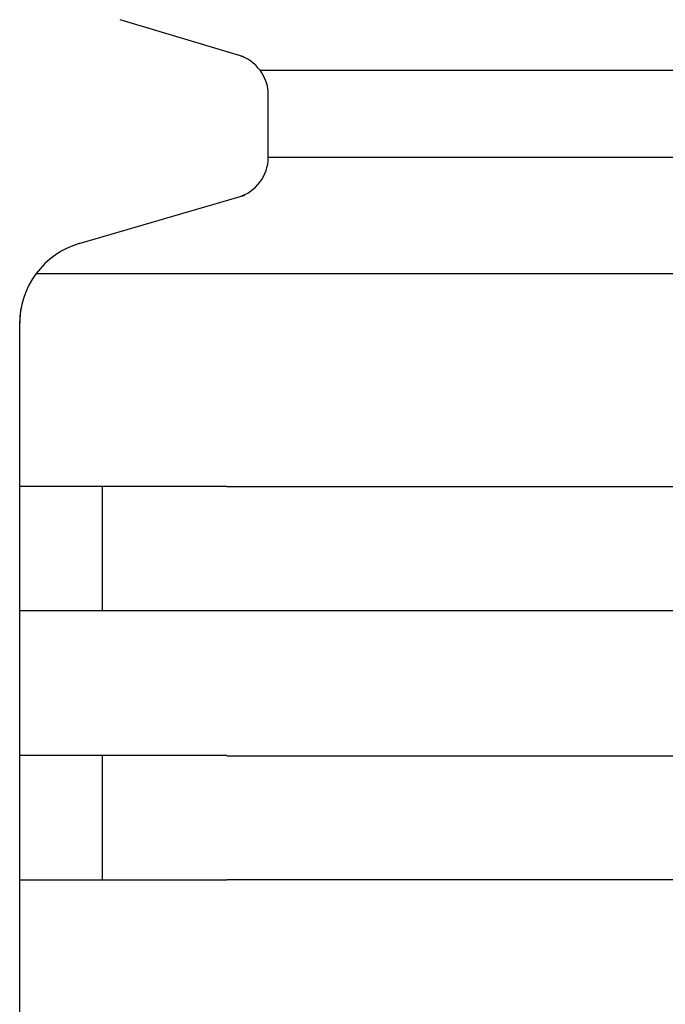
# Model space of a CAD drawing. Extents: x 326 to 12432, y 136 to 8432.
# Drawn here: x 1013 to 1029, y 7718 to 7741 of the extents above; entities that cross this region are included whole.
import ezdxf

# ---------------------------------------------------------------- set-up
doc = ezdxf.new("R2010")
doc.units = 0
doc.header["$LTSCALE"] = 30
doc.header["$MEASUREMENT"] = 0
doc.layers.add('鼻隠し前コーナー樹脂', color=4, linetype='CONTINUOUS')

msp = doc.modelspace()

# ---------------------------------------------------------------- linework, layer by layer
at = {"layer": '鼻隠し前コーナー樹脂', "linetype": 'Continuous'}
for p, q in [((1018.658, 7740.415), (1015.675, 7741.31)), ((1019.052, 7740.09), (1044.366, 7740.09)), ((1019.25, 7737.987), (1019.25, 7739.493)), ((1019.25, 7737.987), (1044.366, 7737.987)), ((1014.688, 7735.902), (1018.684, 7737.072)), ((1013.649, 7735.182), (1044.75, 7735.182)), ((1013.277, 7734.299), (1013.347, 7734.588)), ((1013.25, 7733.974), (1013.277, 7734.299)), ((1013.25, 7733.974), (1013.25, 7733.983)), ((1013.25, 7730.037), (1013.25, 7733.974)), ((1013.25, 7728.537), (1013.25, 7730.037)), ((1015.25, 7727.037), (1015.25, 7730.037)), ((1018.25, 7730.037), (1038.25, 7730.037)), ((1013.25, 7727.037), (1013.25, 7728.537)), ((1013.25, 7723.537), (1013.25, 7727.037)), ((1038.25, 7727.037), (1018.25, 7727.037)), ((1013.25, 7722.037), (1013.25, 7723.537)), ((1015.25, 7720.537), (1015.25, 7723.537)), ((1018.25, 7723.537), (1038.25, 7723.537)), ((1013.25, 7720.537), (1013.25, 7722.037)), ((1013.25, 7717.037), (1013.25, 7720.537)), ((1038.25, 7720.537), (1018.25, 7720.537))]:
    msp.add_line(p, q, dxfattribs=at)
at = {"layer": '鼻隠し前コーナー樹脂'}
for points in [[(1018.25, 7730.04, 0), (1018.23, 7730.04, 0), (1018.21, 7730.04, 0), (1018.19, 7730.04, 0), (1018.17, 7730.04, 0), (1018.15, 7730.04, 0), (1018.13, 7730.04, 0), (1018.11, 7730.04, 0), (1018.09, 7730.04, 0), (1018.07, 7730.04, 0), (1018.04, 7730.04, 0), (1018.02, 7730.04, 0), (1018, 7730.04, 0), (1017.98, 7730.04, 0), (1017.96, 7730.04, 0), (1017.94, 7730.04, 0), (1017.92, 7730.04, 0), (1017.9, 7730.04, 0), (1017.88, 7730.04, 0), (1017.86, 7730.04, 0), (1017.84, 7730.04, 0), (1017.82, 7730.04, 0), (1017.8, 7730.04, 0), (1017.78, 7730.04, 0), (1017.76, 7730.04, 0), (1017.74, 7730.04, 0), (1017.72, 7730.04, 0), (1017.7, 7730.04, 0), (1017.68, 7730.04, 0), (1017.66, 7730.04, 0), (1017.64, 7730.04, 0), (1017.62, 7730.04, 0), (1017.59, 7730.04, 0), (1017.57, 7730.04, 0), (1017.55, 7730.04, 0), (1017.53, 7730.04, 0), (1017.51, 7730.04, 0), (1017.49, 7730.04, 0), (1017.47, 7730.04, 0), (1017.45, 7730.04, 0), (1017.43, 7730.04, 0), (1017.41, 7730.04, 0), (1017.39, 7730.04, 0), (1017.37, 7730.04, 0), (1017.35, 7730.04, 0), (1017.33, 7730.04, 0), (1017.31, 7730.04, 0), (1017.29, 7730.04, 0), (1017.27, 7730.04, 0), (1017.25, 7730.04, 0), (1017.23, 7730.04, 0), (1017.21, 7730.04, 0), (1017.19, 7730.04, 0), (1017.17, 7730.04, 0), (1017.15, 7730.04, 0), (1017.13, 7730.04, 0), (1017.11, 7730.04, 0), (1017.09, 7730.04, 0), (1017.07, 7730.04, 0), (1017.05, 7730.04, 0), (1017.03, 7730.04, 0), (1017.01, 7730.04, 0), (1016.99, 7730.04, 0), (1016.97, 7730.04, 0), (1016.95, 7730.04, 0), (1016.93, 7730.04, 0), (1016.91, 7730.04, 0), (1016.89, 7730.04, 0), (1016.87, 7730.04, 0), (1016.85, 7730.04, 0), (1016.83, 7730.04, 0), (1016.81, 7730.04, 0), (1016.79, 7730.04, 0), (1016.77, 7730.04, 0), (1016.75, 7730.04, 0), (1016.73, 7730.04, 0), (1016.71, 7730.04, 0), (1016.7, 7730.04, 0), (1016.68, 7730.04, 0), (1016.66, 7730.04, 0), (1016.64, 7730.04, 0), (1016.62, 7730.04, 0), (1016.6, 7730.04, 0), (1016.58, 7730.04, 0), (1016.56, 7730.04, 0), (1016.54, 7730.04, 0), (1016.52, 7730.04, 0), (1016.5, 7730.04, 0), (1016.48, 7730.04, 0), (1016.46, 7730.04, 0), (1016.44, 7730.04, 0), (1016.42, 7730.04, 0), (1016.41, 7730.04, 0), (1016.39, 7730.04, 0), (1016.37, 7730.04, 0), (1016.35, 7730.04, 0), (1016.33, 7730.04, 0), (1016.31, 7730.04, 0), (1016.29, 7730.04, 0), (1016.27, 7730.04, 0), (1016.25, 7730.04, 0), (1016.24, 7730.04, 0), (1016.22, 7730.04, 0), (1016.2, 7730.04, 0), (1016.18, 7730.04, 0), (1016.16, 7730.04, 0), (1016.14, 7730.04, 0), (1016.12, 7730.04, 0), (1016.1, 7730.04, 0), (1016.09, 7730.04, 0), (1016.07, 7730.04, 0), (1016.05, 7730.04, 0), (1016.03, 7730.04, 0), (1016.01, 7730.04, 0), (1015.99, 7730.04, 0), (1015.98, 7730.04, 0), (1015.96, 7730.04, 0), (1015.94, 7730.04, 0), (1015.92, 7730.04, 0), (1015.9, 7730.04, 0), (1015.89, 7730.04, 0), (1015.87, 7730.04, 0), (1015.85, 7730.04, 0), (1015.83, 7730.04, 0), (1015.81, 7730.04, 0), (1015.8, 7730.04, 0), (1015.78, 7730.04, 0), (1015.76, 7730.04, 0), (1015.74, 7730.04, 0), (1015.72, 7730.04, 0), (1015.71, 7730.04, 0), (1015.69, 7730.04, 0), (1015.67, 7730.04, 0), (1015.65, 7730.04, 0), (1015.64, 7730.04, 0), (1015.62, 7730.04, 0), (1015.6, 7730.04, 0), (1015.58, 7730.04, 0), (1015.57, 7730.04, 0), (1015.55, 7730.04, 0), (1015.53, 7730.04, 0), (1015.51, 7730.04, 0), (1015.5, 7730.04, 0), (1015.48, 7730.04, 0), (1015.46, 7730.04, 0), (1015.45, 7730.04, 0), (1015.43, 7730.04, 0), (1015.41, 7730.04, 0), (1015.4, 7730.04, 0), (1015.38, 7730.04, 0), (1015.36, 7730.04, 0), (1015.35, 7730.04, 0), (1015.33, 7730.04, 0), (1015.31, 7730.04, 0), (1015.3, 7730.04, 0), (1015.28, 7730.04, 0), (1015.26, 7730.04, 0), (1015.25, 7730.04, 0), (1015.23, 7730.04, 0), (1015.21, 7730.04, 0), (1015.2, 7730.04, 0), (1015.18, 7730.04, 0), (1015.16, 7730.04, 0), (1015.15, 7730.04, 0), (1015.13, 7730.04, 0), (1015.12, 7730.04, 0), (1015.1, 7730.04, 0), (1015.08, 7730.04, 0), (1015.07, 7730.04, 0), (1015.05, 7730.04, 0), (1015.04, 7730.04, 0), (1015.02, 7730.04, 0), (1015.01, 7730.04, 0), (1014.99, 7730.04, 0), (1014.97, 7730.04, 0), (1014.96, 7730.04, 0), (1014.94, 7730.04, 0), (1014.93, 7730.04, 0), (1014.91, 7730.04, 0), (1014.9, 7730.04, 0), (1014.88, 7730.04, 0), (1014.87, 7730.04, 0), (1014.85, 7730.04, 0), (1014.84, 7730.04, 0), (1014.82, 7730.04, 0), (1014.81, 7730.04, 0), (1014.79, 7730.04, 0), (1014.78, 7730.04, 0), (1014.76, 7730.04, 0), (1014.75, 7730.04, 0), (1014.73, 7730.04, 0), (1014.72, 7730.04, 0), (1014.71, 7730.04, 0), (1014.69, 7730.04, 0), (1014.68, 7730.04, 0), (1014.66, 7730.04, 0), (1014.65, 7730.04, 0), (1014.63, 7730.04, 0), (1014.62, 7730.04, 0), (1014.61, 7730.04, 0), (1014.59, 7730.04, 0), (1014.58, 7730.04, 0), (1014.56, 7730.04, 0), (1014.55, 7730.04, 0), (1014.54, 7730.04, 0), (1014.52, 7730.04, 0), (1014.51, 7730.04, 0), (1014.5, 7730.04, 0), (1014.48, 7730.04, 0), (1014.47, 7730.04, 0), (1014.45, 7730.04, 0), (1014.44, 7730.04, 0), (1014.43, 7730.04, 0), (1014.42, 7730.04, 0), (1014.4, 7730.04, 0), (1014.39, 7730.04, 0), (1014.38, 7730.04, 0), (1014.36, 7730.04, 0), (1014.35, 7730.04, 0), (1014.34, 7730.04, 0), (1014.32, 7730.04, 0), (1014.31, 7730.04, 0), (1014.3, 7730.04, 0), (1014.29, 7730.04, 0), (1014.27, 7730.04, 0), (1014.26, 7730.04, 0), (1014.25, 7730.04, 0), (1014.24, 7730.04, 0), (1014.22, 7730.04, 0), (1014.21, 7730.04, 0), (1014.2, 7730.04, 0), (1014.19, 7730.04, 0), (1014.18, 7730.04, 0), (1014.16, 7730.04, 0), (1014.15, 7730.04, 0), (1014.14, 7730.04, 0), (1014.13, 7730.04, 0), (1014.12, 7730.04, 0), (1014.11, 7730.04, 0), (1014.1, 7730.04, 0), (1014.08, 7730.04, 0), (1014.07, 7730.04, 0), (1014.06, 7730.04, 0), (1014.05, 7730.04, 0), (1014.04, 7730.04, 0), (1014.03, 7730.04, 0), (1014.02, 7730.04, 0), (1014.01, 7730.04, 0), (1014, 7730.04, 0), (1013.98, 7730.04, 0), (1013.97, 7730.04, 0), (1013.96, 7730.04, 0), (1013.95, 7730.04, 0), (1013.94, 7730.04, 0), (1013.93, 7730.04, 0), (1013.92, 7730.04, 0), (1013.91, 7730.04, 0), (1013.9, 7730.04, 0), (1013.89, 7730.04, 0), (1013.88, 7730.04, 0), (1013.87, 7730.04, 0), (1013.86, 7730.04, 0), (1013.85, 7730.04, 0), (1013.84, 7730.04, 0), (1013.83, 7730.04, 0), (1013.82, 7730.04, 0), (1013.81, 7730.04, 0), (1013.8, 7730.04, 0), (1013.8, 7730.04, 0), (1013.79, 7730.04, 0), (1013.78, 7730.04, 0), (1013.77, 7730.04, 0), (1013.76, 7730.04, 0), (1013.75, 7730.04, 0), (1013.74, 7730.04, 0), (1013.73, 7730.04, 0), (1013.72, 7730.04, 0), (1013.72, 7730.04, 0), (1013.71, 7730.04, 0), (1013.7, 7730.04, 0), (1013.69, 7730.04, 0), (1013.68, 7730.04, 0), (1013.67, 7730.04, 0), (1013.66, 7730.04, 0), (1013.66, 7730.04, 0), (1013.65, 7730.04, 0), (1013.64, 7730.04, 0), (1013.63, 7730.04, 0), (1013.62, 7730.04, 0), (1013.62, 7730.04, 0), (1013.61, 7730.04, 0), (1013.6, 7730.04, 0), (1013.59, 7730.04, 0), (1013.59, 7730.04, 0), (1013.58, 7730.04, 0), (1013.57, 7730.04, 0), (1013.56, 7730.04, 0), (1013.56, 7730.04, 0), (1013.55, 7730.04, 0), (1013.54, 7730.04, 0), (1013.54, 7730.04, 0), (1013.53, 7730.04, 0), (1013.52, 7730.04, 0), (1013.51, 7730.04, 0), (1013.51, 7730.04, 0), (1013.5, 7730.04, 0), (1013.5, 7730.04, 0), (1013.49, 7730.04, 0), (1013.48, 7730.04, 0), (1013.48, 7730.04, 0), (1013.47, 7730.04, 0), (1013.46, 7730.04, 0), (1013.46, 7730.04, 0), (1013.45, 7730.04, 0), (1013.45, 7730.04, 0), (1013.44, 7730.04, 0), (1013.44, 7730.04, 0), (1013.43, 7730.04, 0), (1013.42, 7730.04, 0), (1013.42, 7730.04, 0), (1013.41, 7730.04, 0), (1013.41, 7730.04, 0), (1013.4, 7730.04, 0), (1013.4, 7730.04, 0), (1013.39, 7730.04, 0), (1013.39, 7730.04, 0), (1013.39, 7730.04, 0), (1013.38, 7730.04, 0), (1013.38, 7730.04, 0), (1013.37, 7730.04, 0), (1013.37, 7730.04, 0), (1013.36, 7730.04, 0), (1013.36, 7730.04, 0), (1013.36, 7730.04, 0), (1013.35, 7730.04, 0), (1013.35, 7730.04, 0), (1013.35, 7730.04, 0), (1013.34, 7730.04, 0), (1013.34, 7730.04, 0), (1013.34, 7730.04, 0), (1013.33, 7730.04, 0), (1013.33, 7730.04, 0), (1013.33, 7730.04, 0), (1013.32, 7730.04, 0), (1013.32, 7730.04, 0), (1013.32, 7730.04, 0), (1013.31, 7730.04, 0), (1013.31, 7730.04, 0), (1013.31, 7730.04, 0), (1013.31, 7730.04, 0), (1013.3, 7730.04, 0), (1013.3, 7730.04, 0), (1013.3, 7730.04, 0), (1013.3, 7730.04, 0), (1013.3, 7730.04, 0), (1013.29, 7730.04, 0), (1013.29, 7730.04, 0), (1013.29, 7730.04, 0), (1013.29, 7730.04, 0), (1013.29, 7730.04, 0), (1013.28, 7730.04, 0), (1013.28, 7730.04, 0), (1013.28, 7730.04, 0), (1013.28, 7730.04, 0), (1013.28, 7730.04, 0), (1013.28, 7730.04, 0), (1013.27, 7730.04, 0), (1013.27, 7730.04, 0), (1013.27, 7730.04, 0), (1013.27, 7730.04, 0), (1013.27, 7730.04, 0), (1013.27, 7730.04, 0), (1013.26, 7730.04, 0), (1013.26, 7730.04, 0), (1013.26, 7730.04, 0), (1013.26, 7730.04, 0), (1013.26, 7730.04, 0), (1013.26, 7730.04, 0), (1013.26, 7730.04, 0), (1013.26, 7730.04, 0), (1013.25, 7730.04, 0), (1013.25, 7730.04, 0), (1013.25, 7730.04, 0), (1013.25, 7730.04, 0)], [(1013.25, 7727.04, 0), (1013.25, 7727.04, 0), (1013.25, 7727.04, 0), (1013.25, 7727.04, 0), (1013.25, 7727.04, 0), (1013.25, 7727.04, 0), (1013.26, 7727.04, 0), (1013.26, 7727.04, 0), (1013.26, 7727.04, 0), (1013.26, 7727.04, 0), (1013.26, 7727.04, 0), (1013.26, 7727.04, 0), (1013.26, 7727.04, 0), (1013.26, 7727.04, 0), (1013.27, 7727.04, 0), (1013.27, 7727.04, 0), (1013.27, 7727.04, 0), (1013.27, 7727.04, 0), (1013.27, 7727.04, 0), (1013.27, 7727.04, 0), (1013.27, 7727.04, 0), (1013.27, 7727.04, 0), (1013.28, 7727.04, 0), (1013.28, 7727.04, 0), (1013.28, 7727.04, 0), (1013.28, 7727.04, 0), (1013.28, 7727.04, 0), (1013.29, 7727.04, 0), (1013.29, 7727.04, 0), (1013.29, 7727.04, 0), (1013.29, 7727.04, 0), (1013.29, 7727.04, 0), (1013.3, 7727.04, 0), (1013.3, 7727.04, 0), (1013.3, 7727.04, 0), (1013.3, 7727.04, 0), (1013.31, 7727.04, 0), (1013.31, 7727.04, 0), (1013.31, 7727.04, 0), (1013.31, 7727.04, 0), (1013.32, 7727.04, 0), (1013.32, 7727.04, 0), (1013.32, 7727.04, 0), (1013.33, 7727.04, 0), (1013.33, 7727.04, 0), (1013.33, 7727.04, 0), (1013.34, 7727.04, 0), (1013.34, 7727.04, 0), (1013.34, 7727.04, 0), (1013.35, 7727.04, 0), (1013.35, 7727.04, 0), (1013.36, 7727.04, 0), (1013.36, 7727.04, 0), (1013.37, 7727.04, 0), (1013.37, 7727.04, 0), (1013.37, 7727.04, 0), (1013.38, 7727.04, 0), (1013.38, 7727.04, 0), (1013.39, 7727.04, 0), (1013.39, 7727.04, 0), (1013.4, 7727.04, 0), (1013.4, 7727.04, 0), (1013.41, 7727.04, 0), (1013.41, 7727.04, 0), (1013.42, 7727.04, 0), (1013.42, 7727.04, 0), (1013.43, 7727.04, 0), (1013.44, 7727.04, 0), (1013.44, 7727.04, 0), (1013.45, 7727.04, 0), (1013.45, 7727.04, 0), (1013.46, 7727.04, 0), (1013.46, 7727.04, 0), (1013.47, 7727.04, 0), (1013.48, 7727.04, 0), (1013.48, 7727.04, 0), (1013.49, 7727.04, 0), (1013.5, 7727.04, 0), (1013.5, 7727.04, 0), (1013.51, 7727.04, 0), (1013.52, 7727.04, 0), (1013.52, 7727.04, 0), (1013.53, 7727.04, 0), (1013.54, 7727.04, 0), (1013.54, 7727.04, 0), (1013.55, 7727.04, 0), (1013.56, 7727.04, 0), (1013.56, 7727.04, 0), (1013.57, 7727.04, 0), (1013.58, 7727.04, 0), (1013.59, 7727.04, 0), (1013.59, 7727.04, 0), (1013.6, 7727.04, 0), (1013.61, 7727.04, 0), (1013.62, 7727.04, 0), (1013.62, 7727.04, 0), (1013.63, 7727.04, 0), (1013.64, 7727.04, 0), (1013.65, 7727.04, 0), (1013.66, 7727.04, 0), (1013.66, 7727.04, 0), (1013.67, 7727.04, 0), (1013.68, 7727.04, 0), (1013.69, 7727.04, 0), (1013.7, 7727.04, 0), (1013.71, 7727.04, 0), (1013.71, 7727.04, 0), (1013.72, 7727.04, 0), (1013.73, 7727.04, 0), (1013.74, 7727.04, 0), (1013.75, 7727.04, 0), (1013.76, 7727.04, 0), (1013.77, 7727.04, 0), (1013.78, 7727.04, 0), (1013.79, 7727.04, 0), (1013.79, 7727.04, 0), (1013.8, 7727.04, 0), (1013.81, 7727.04, 0), (1013.82, 7727.04, 0), (1013.83, 7727.04, 0), (1013.84, 7727.04, 0), (1013.85, 7727.04, 0), (1013.86, 7727.04, 0), (1013.87, 7727.04, 0), (1013.88, 7727.04, 0), (1013.89, 7727.04, 0), (1013.9, 7727.04, 0), (1013.91, 7727.04, 0), (1013.92, 7727.04, 0), (1013.93, 7727.04, 0), (1013.94, 7727.04, 0), (1013.95, 7727.04, 0), (1013.96, 7727.04, 0), (1013.97, 7727.04, 0), (1013.98, 7727.04, 0), (1014, 7727.04, 0), (1014.01, 7727.04, 0), (1014.02, 7727.04, 0), (1014.03, 7727.04, 0), (1014.04, 7727.04, 0), (1014.05, 7727.04, 0), (1014.06, 7727.04, 0), (1014.07, 7727.04, 0), (1014.08, 7727.04, 0), (1014.1, 7727.04, 0), (1014.11, 7727.04, 0), (1014.12, 7727.04, 0), (1014.13, 7727.04, 0), (1014.14, 7727.04, 0), (1014.15, 7727.04, 0), (1014.16, 7727.04, 0), (1014.18, 7727.04, 0), (1014.19, 7727.04, 0), (1014.2, 7727.04, 0), (1014.21, 7727.04, 0), (1014.22, 7727.04, 0), (1014.24, 7727.04, 0), (1014.25, 7727.04, 0), (1014.26, 7727.04, 0), (1014.27, 7727.04, 0), (1014.29, 7727.04, 0), (1014.3, 7727.04, 0), (1014.31, 7727.04, 0), (1014.32, 7727.04, 0), (1014.34, 7727.04, 0), (1014.35, 7727.04, 0), (1014.36, 7727.04, 0), (1014.38, 7727.04, 0), (1014.39, 7727.04, 0), (1014.4, 7727.04, 0), (1014.41, 7727.04, 0), (1014.43, 7727.04, 0), (1014.44, 7727.04, 0), (1014.45, 7727.04, 0), (1014.47, 7727.04, 0), (1014.48, 7727.04, 0), (1014.5, 7727.04, 0), (1014.51, 7727.04, 0), (1014.52, 7727.04, 0), (1014.54, 7727.04, 0), (1014.55, 7727.04, 0), (1014.56, 7727.04, 0), (1014.58, 7727.04, 0), (1014.59, 7727.04, 0), (1014.61, 7727.04, 0), (1014.62, 7727.04, 0), (1014.63, 7727.04, 0), (1014.65, 7727.04, 0), (1014.66, 7727.04, 0), (1014.68, 7727.04, 0), (1014.69, 7727.04, 0), (1014.71, 7727.04, 0), (1014.72, 7727.04, 0), (1014.73, 7727.04, 0), (1014.75, 7727.04, 0), (1014.76, 7727.04, 0), (1014.78, 7727.04, 0), (1014.79, 7727.04, 0), (1014.81, 7727.04, 0), (1014.82, 7727.04, 0), (1014.84, 7727.04, 0), (1014.85, 7727.04, 0), (1014.87, 7727.04, 0), (1014.88, 7727.04, 0), (1014.9, 7727.04, 0), (1014.91, 7727.04, 0), (1014.93, 7727.04, 0), (1014.94, 7727.04, 0), (1014.96, 7727.04, 0), (1014.97, 7727.04, 0), (1014.99, 7727.04, 0), (1015.01, 7727.04, 0), (1015.02, 7727.04, 0), (1015.04, 7727.04, 0), (1015.05, 7727.04, 0), (1015.07, 7727.04, 0), (1015.08, 7727.04, 0), (1015.1, 7727.04, 0), (1015.12, 7727.04, 0), (1015.13, 7727.04, 0), (1015.15, 7727.04, 0), (1015.16, 7727.04, 0), (1015.18, 7727.04, 0), (1015.2, 7727.04, 0), (1015.21, 7727.04, 0), (1015.23, 7727.04, 0), (1015.25, 7727.04, 0), (1015.26, 7727.04, 0), (1015.28, 7727.04, 0), (1015.3, 7727.04, 0), (1015.31, 7727.04, 0), (1015.33, 7727.04, 0), (1015.35, 7727.04, 0), (1015.36, 7727.04, 0), (1015.38, 7727.04, 0), (1015.4, 7727.04, 0), (1015.41, 7727.04, 0), (1015.43, 7727.04, 0), (1015.45, 7727.04, 0), (1015.46, 7727.04, 0), (1015.48, 7727.04, 0), (1015.5, 7727.04, 0), (1015.51, 7727.04, 0), (1015.53, 7727.04, 0), (1015.55, 7727.04, 0), (1015.57, 7727.04, 0), (1015.58, 7727.04, 0), (1015.6, 7727.04, 0), (1015.62, 7727.04, 0), (1015.64, 7727.04, 0), (1015.65, 7727.04, 0), (1015.67, 7727.04, 0), (1015.69, 7727.04, 0), (1015.71, 7727.04, 0), (1015.72, 7727.04, 0), (1015.74, 7727.04, 0), (1015.76, 7727.04, 0), (1015.78, 7727.04, 0), (1015.8, 7727.04, 0), (1015.81, 7727.04, 0), (1015.83, 7727.04, 0), (1015.85, 7727.04, 0), (1015.87, 7727.04, 0), (1015.88, 7727.04, 0), (1015.9, 7727.04, 0), (1015.92, 7727.04, 0), (1015.94, 7727.04, 0), (1015.96, 7727.04, 0), (1015.98, 7727.04, 0), (1015.99, 7727.04, 0), (1016.01, 7727.04, 0), (1016.03, 7727.04, 0), (1016.05, 7727.04, 0), (1016.07, 7727.04, 0), (1016.09, 7727.04, 0), (1016.1, 7727.04, 0), (1016.12, 7727.04, 0), (1016.14, 7727.04, 0), (1016.16, 7727.04, 0), (1016.18, 7727.04, 0), (1016.2, 7727.04, 0), (1016.22, 7727.04, 0), (1016.24, 7727.04, 0), (1016.25, 7727.04, 0), (1016.27, 7727.04, 0), (1016.29, 7727.04, 0), (1016.31, 7727.04, 0), (1016.33, 7727.04, 0), (1016.35, 7727.04, 0), (1016.37, 7727.04, 0), (1016.39, 7727.04, 0), (1016.41, 7727.04, 0), (1016.42, 7727.04, 0), (1016.44, 7727.04, 0), (1016.46, 7727.04, 0), (1016.48, 7727.04, 0), (1016.5, 7727.04, 0), (1016.52, 7727.04, 0), (1016.54, 7727.04, 0), (1016.56, 7727.04, 0), (1016.58, 7727.04, 0), (1016.6, 7727.04, 0), (1016.62, 7727.04, 0), (1016.64, 7727.04, 0), (1016.66, 7727.04, 0), (1016.68, 7727.04, 0), (1016.69, 7727.04, 0), (1016.71, 7727.04, 0), (1016.73, 7727.04, 0), (1016.75, 7727.04, 0), (1016.77, 7727.04, 0), (1016.79, 7727.04, 0), (1016.81, 7727.04, 0), (1016.83, 7727.04, 0), (1016.85, 7727.04, 0), (1016.87, 7727.04, 0), (1016.89, 7727.04, 0), (1016.91, 7727.04, 0), (1016.93, 7727.04, 0), (1016.95, 7727.04, 0), (1016.97, 7727.04, 0), (1016.99, 7727.04, 0), (1017.01, 7727.04, 0), (1017.03, 7727.04, 0), (1017.05, 7727.04, 0), (1017.07, 7727.04, 0), (1017.09, 7727.04, 0), (1017.11, 7727.04, 0), (1017.13, 7727.04, 0), (1017.15, 7727.04, 0), (1017.17, 7727.04, 0), (1017.19, 7727.04, 0), (1017.21, 7727.04, 0), (1017.23, 7727.04, 0), (1017.25, 7727.04, 0), (1017.27, 7727.04, 0), (1017.29, 7727.04, 0), (1017.31, 7727.04, 0), (1017.33, 7727.04, 0), (1017.35, 7727.04, 0), (1017.37, 7727.04, 0), (1017.39, 7727.04, 0), (1017.41, 7727.04, 0), (1017.43, 7727.04, 0), (1017.45, 7727.04, 0), (1017.47, 7727.04, 0), (1017.49, 7727.04, 0), (1017.51, 7727.04, 0), (1017.53, 7727.04, 0), (1017.55, 7727.04, 0), (1017.57, 7727.04, 0), (1017.59, 7727.04, 0), (1017.61, 7727.04, 0), (1017.64, 7727.04, 0), (1017.66, 7727.04, 0), (1017.68, 7727.04, 0), (1017.7, 7727.04, 0), (1017.72, 7727.04, 0), (1017.74, 7727.04, 0), (1017.76, 7727.04, 0), (1017.78, 7727.04, 0), (1017.8, 7727.04, 0), (1017.82, 7727.04, 0), (1017.84, 7727.04, 0), (1017.86, 7727.04, 0), (1017.88, 7727.04, 0), (1017.9, 7727.04, 0), (1017.92, 7727.04, 0), (1017.94, 7727.04, 0), (1017.96, 7727.04, 0), (1017.98, 7727.04, 0), (1018, 7727.04, 0), (1018.02, 7727.04, 0), (1018.04, 7727.04, 0), (1018.07, 7727.04, 0), (1018.09, 7727.04, 0), (1018.11, 7727.04, 0), (1018.13, 7727.04, 0), (1018.15, 7727.04, 0), (1018.17, 7727.04, 0), (1018.19, 7727.04, 0), (1018.21, 7727.04, 0), (1018.23, 7727.04, 0), (1018.25, 7727.04, 0)], [(1018.25, 7723.54, 0), (1018.23, 7723.54, 0), (1018.21, 7723.54, 0), (1018.19, 7723.54, 0), (1018.17, 7723.54, 0), (1018.15, 7723.54, 0), (1018.13, 7723.54, 0), (1018.11, 7723.54, 0), (1018.09, 7723.54, 0), (1018.07, 7723.54, 0), (1018.04, 7723.54, 0), (1018.02, 7723.54, 0), (1018, 7723.54, 0), (1017.98, 7723.54, 0), (1017.96, 7723.54, 0), (1017.94, 7723.54, 0), (1017.92, 7723.54, 0), (1017.9, 7723.54, 0), (1017.88, 7723.54, 0), (1017.86, 7723.54, 0), (1017.84, 7723.54, 0), (1017.82, 7723.54, 0), (1017.8, 7723.54, 0), (1017.78, 7723.54, 0), (1017.76, 7723.54, 0), (1017.74, 7723.54, 0), (1017.72, 7723.54, 0), (1017.7, 7723.54, 0), (1017.68, 7723.54, 0), (1017.66, 7723.54, 0), (1017.64, 7723.54, 0), (1017.62, 7723.54, 0), (1017.6, 7723.54, 0), (1017.58, 7723.54, 0), (1017.55, 7723.54, 0), (1017.53, 7723.54, 0), (1017.51, 7723.54, 0), (1017.49, 7723.54, 0), (1017.47, 7723.54, 0), (1017.45, 7723.54, 0), (1017.43, 7723.54, 0), (1017.41, 7723.54, 0), (1017.39, 7723.54, 0), (1017.37, 7723.54, 0), (1017.35, 7723.54, 0), (1017.33, 7723.54, 0), (1017.31, 7723.54, 0), (1017.29, 7723.54, 0), (1017.27, 7723.54, 0), (1017.25, 7723.54, 0), (1017.23, 7723.54, 0), (1017.21, 7723.54, 0), (1017.19, 7723.54, 0), (1017.17, 7723.54, 0), (1017.15, 7723.54, 0), (1017.13, 7723.54, 0), (1017.11, 7723.54, 0), (1017.09, 7723.54, 0), (1017.07, 7723.54, 0), (1017.05, 7723.54, 0), (1017.03, 7723.54, 0), (1017.01, 7723.54, 0), (1016.99, 7723.54, 0), (1016.97, 7723.54, 0), (1016.95, 7723.54, 0), (1016.93, 7723.54, 0), (1016.91, 7723.54, 0), (1016.89, 7723.54, 0), (1016.87, 7723.54, 0), (1016.85, 7723.54, 0), (1016.83, 7723.54, 0), (1016.81, 7723.54, 0), (1016.79, 7723.54, 0), (1016.77, 7723.54, 0), (1016.75, 7723.54, 0), (1016.74, 7723.54, 0), (1016.72, 7723.54, 0), (1016.7, 7723.54, 0), (1016.68, 7723.54, 0), (1016.66, 7723.54, 0), (1016.64, 7723.54, 0), (1016.62, 7723.54, 0), (1016.6, 7723.54, 0), (1016.58, 7723.54, 0), (1016.56, 7723.54, 0), (1016.54, 7723.54, 0), (1016.52, 7723.54, 0), (1016.5, 7723.54, 0), (1016.48, 7723.54, 0), (1016.46, 7723.54, 0), (1016.45, 7723.54, 0), (1016.43, 7723.54, 0), (1016.41, 7723.54, 0), (1016.39, 7723.54, 0), (1016.37, 7723.54, 0), (1016.35, 7723.54, 0), (1016.33, 7723.54, 0), (1016.31, 7723.54, 0), (1016.29, 7723.54, 0), (1016.27, 7723.54, 0), (1016.26, 7723.54, 0), (1016.24, 7723.54, 0), (1016.22, 7723.54, 0), (1016.2, 7723.54, 0), (1016.18, 7723.54, 0), (1016.16, 7723.54, 0), (1016.14, 7723.54, 0), (1016.12, 7723.54, 0), (1016.11, 7723.54, 0), (1016.09, 7723.54, 0), (1016.07, 7723.54, 0), (1016.05, 7723.54, 0), (1016.03, 7723.54, 0), (1016.01, 7723.54, 0), (1016, 7723.54, 0), (1015.98, 7723.54, 0), (1015.96, 7723.54, 0), (1015.94, 7723.54, 0), (1015.92, 7723.54, 0), (1015.9, 7723.54, 0), (1015.89, 7723.54, 0), (1015.87, 7723.54, 0), (1015.85, 7723.54, 0), (1015.83, 7723.54, 0), (1015.81, 7723.54, 0), (1015.8, 7723.54, 0), (1015.78, 7723.54, 0), (1015.76, 7723.54, 0), (1015.74, 7723.54, 0), (1015.73, 7723.54, 0), (1015.71, 7723.54, 0), (1015.69, 7723.54, 0), (1015.67, 7723.54, 0), (1015.66, 7723.54, 0), (1015.64, 7723.54, 0), (1015.62, 7723.54, 0), (1015.6, 7723.54, 0), (1015.59, 7723.54, 0), (1015.57, 7723.54, 0), (1015.55, 7723.54, 0), (1015.53, 7723.54, 0), (1015.52, 7723.54, 0), (1015.5, 7723.54, 0), (1015.48, 7723.54, 0), (1015.46, 7723.54, 0), (1015.45, 7723.54, 0), (1015.43, 7723.54, 0), (1015.41, 7723.54, 0), (1015.4, 7723.54, 0), (1015.38, 7723.54, 0), (1015.36, 7723.54, 0), (1015.35, 7723.54, 0), (1015.33, 7723.54, 0), (1015.31, 7723.54, 0), (1015.3, 7723.54, 0), (1015.28, 7723.54, 0), (1015.26, 7723.54, 0), (1015.25, 7723.54, 0), (1015.23, 7723.54, 0), (1015.21, 7723.54, 0), (1015.2, 7723.54, 0), (1015.18, 7723.54, 0), (1015.17, 7723.54, 0), (1015.15, 7723.54, 0), (1015.13, 7723.54, 0), (1015.12, 7723.54, 0), (1015.1, 7723.54, 0), (1015.09, 7723.54, 0), (1015.07, 7723.54, 0), (1015.05, 7723.54, 0), (1015.04, 7723.54, 0), (1015.02, 7723.54, 0), (1015.01, 7723.54, 0), (1014.99, 7723.54, 0), (1014.98, 7723.54, 0), (1014.96, 7723.54, 0), (1014.95, 7723.54, 0), (1014.93, 7723.54, 0), (1014.91, 7723.54, 0), (1014.9, 7723.54, 0), (1014.88, 7723.54, 0), (1014.87, 7723.54, 0), (1014.85, 7723.54, 0), (1014.84, 7723.54, 0), (1014.82, 7723.54, 0), (1014.81, 7723.54, 0), (1014.79, 7723.54, 0), (1014.78, 7723.54, 0), (1014.77, 7723.54, 0), (1014.75, 7723.54, 0), (1014.74, 7723.54, 0), (1014.72, 7723.54, 0), (1014.71, 7723.54, 0), (1014.69, 7723.54, 0), (1014.68, 7723.54, 0), (1014.66, 7723.54, 0), (1014.65, 7723.54, 0), (1014.64, 7723.54, 0), (1014.62, 7723.54, 0), (1014.61, 7723.54, 0), (1014.59, 7723.54, 0), (1014.58, 7723.54, 0), (1014.57, 7723.54, 0), (1014.55, 7723.54, 0), (1014.54, 7723.54, 0), (1014.52, 7723.54, 0), (1014.51, 7723.54, 0), (1014.5, 7723.54, 0), (1014.48, 7723.54, 0), (1014.47, 7723.54, 0), (1014.46, 7723.54, 0), (1014.44, 7723.54, 0), (1014.43, 7723.54, 0), (1014.42, 7723.54, 0), (1014.4, 7723.54, 0), (1014.39, 7723.54, 0), (1014.38, 7723.54, 0), (1014.36, 7723.54, 0), (1014.35, 7723.54, 0), (1014.34, 7723.54, 0), (1014.33, 7723.54, 0), (1014.31, 7723.54, 0), (1014.3, 7723.54, 0), (1014.29, 7723.54, 0), (1014.28, 7723.54, 0), (1014.26, 7723.54, 0), (1014.25, 7723.54, 0), (1014.24, 7723.54, 0), (1014.23, 7723.54, 0), (1014.21, 7723.54, 0), (1014.2, 7723.54, 0), (1014.19, 7723.54, 0), (1014.18, 7723.54, 0), (1014.17, 7723.54, 0), (1014.15, 7723.54, 0), (1014.14, 7723.54, 0), (1014.13, 7723.54, 0), (1014.12, 7723.54, 0), (1014.11, 7723.54, 0), (1014.1, 7723.54, 0), (1014.08, 7723.54, 0), (1014.07, 7723.54, 0), (1014.06, 7723.54, 0), (1014.05, 7723.54, 0), (1014.04, 7723.54, 0), (1014.03, 7723.54, 0), (1014.02, 7723.54, 0), (1014.01, 7723.54, 0), (1014, 7723.54, 0), (1013.99, 7723.54, 0), (1013.98, 7723.54, 0), (1013.96, 7723.54, 0), (1013.95, 7723.54, 0), (1013.94, 7723.54, 0), (1013.93, 7723.54, 0), (1013.92, 7723.54, 0), (1013.91, 7723.54, 0), (1013.9, 7723.54, 0), (1013.89, 7723.54, 0), (1013.88, 7723.54, 0), (1013.87, 7723.54, 0), (1013.86, 7723.54, 0), (1013.85, 7723.54, 0), (1013.84, 7723.54, 0), (1013.83, 7723.54, 0), (1013.82, 7723.54, 0), (1013.82, 7723.54, 0), (1013.81, 7723.54, 0), (1013.8, 7723.54, 0), (1013.79, 7723.54, 0), (1013.78, 7723.54, 0), (1013.77, 7723.54, 0), (1013.76, 7723.54, 0), (1013.75, 7723.54, 0), (1013.74, 7723.54, 0), (1013.73, 7723.54, 0), (1013.72, 7723.54, 0), (1013.72, 7723.54, 0), (1013.71, 7723.54, 0), (1013.7, 7723.54, 0), (1013.69, 7723.54, 0), (1013.68, 7723.54, 0), (1013.67, 7723.54, 0), (1013.67, 7723.54, 0), (1013.66, 7723.54, 0), (1013.65, 7723.54, 0), (1013.64, 7723.54, 0), (1013.63, 7723.54, 0), (1013.62, 7723.54, 0), (1013.62, 7723.54, 0), (1013.61, 7723.54, 0), (1013.6, 7723.54, 0), (1013.59, 7723.54, 0), (1013.59, 7723.54, 0), (1013.58, 7723.54, 0), (1013.57, 7723.54, 0), (1013.56, 7723.54, 0), (1013.56, 7723.54, 0), (1013.55, 7723.54, 0), (1013.54, 7723.54, 0), (1013.54, 7723.54, 0), (1013.53, 7723.54, 0), (1013.52, 7723.54, 0), (1013.52, 7723.54, 0), (1013.51, 7723.54, 0), (1013.5, 7723.54, 0), (1013.5, 7723.54, 0), (1013.49, 7723.54, 0), (1013.48, 7723.54, 0), (1013.48, 7723.54, 0), (1013.47, 7723.54, 0), (1013.46, 7723.54, 0), (1013.46, 7723.54, 0), (1013.45, 7723.54, 0), (1013.45, 7723.54, 0), (1013.44, 7723.54, 0), (1013.44, 7723.54, 0), (1013.43, 7723.54, 0), (1013.42, 7723.54, 0), (1013.42, 7723.54, 0), (1013.41, 7723.54, 0), (1013.41, 7723.54, 0), (1013.4, 7723.54, 0), (1013.4, 7723.54, 0), (1013.39, 7723.54, 0), (1013.39, 7723.54, 0), (1013.39, 7723.54, 0), (1013.38, 7723.54, 0), (1013.38, 7723.54, 0), (1013.37, 7723.54, 0), (1013.37, 7723.54, 0), (1013.36, 7723.54, 0), (1013.36, 7723.54, 0), (1013.36, 7723.54, 0), (1013.35, 7723.54, 0), (1013.35, 7723.54, 0), (1013.35, 7723.54, 0), (1013.34, 7723.54, 0), (1013.34, 7723.54, 0), (1013.34, 7723.54, 0), (1013.33, 7723.54, 0), (1013.33, 7723.54, 0), (1013.33, 7723.54, 0), (1013.32, 7723.54, 0), (1013.32, 7723.54, 0), (1013.32, 7723.54, 0), (1013.31, 7723.54, 0), (1013.31, 7723.54, 0), (1013.31, 7723.54, 0), (1013.31, 7723.54, 0), (1013.3, 7723.54, 0), (1013.3, 7723.54, 0), (1013.3, 7723.54, 0), (1013.3, 7723.54, 0), (1013.3, 7723.54, 0), (1013.29, 7723.54, 0), (1013.29, 7723.54, 0), (1013.29, 7723.54, 0), (1013.29, 7723.54, 0), (1013.29, 7723.54, 0), (1013.28, 7723.54, 0), (1013.28, 7723.54, 0), (1013.28, 7723.54, 0), (1013.28, 7723.54, 0), (1013.28, 7723.54, 0), (1013.28, 7723.54, 0), (1013.27, 7723.54, 0), (1013.27, 7723.54, 0), (1013.27, 7723.54, 0), (1013.27, 7723.54, 0), (1013.27, 7723.54, 0), (1013.27, 7723.54, 0), (1013.26, 7723.54, 0), (1013.26, 7723.54, 0), (1013.26, 7723.54, 0), (1013.26, 7723.54, 0), (1013.26, 7723.54, 0), (1013.26, 7723.54, 0), (1013.26, 7723.54, 0), (1013.26, 7723.54, 0), (1013.25, 7723.54, 0), (1013.25, 7723.54, 0), (1013.25, 7723.54, 0), (1013.25, 7723.54, 0)], [(1013.25, 7720.54, 0), (1013.25, 7720.54, 0), (1013.25, 7720.54, 0), (1013.25, 7720.54, 0), (1013.25, 7720.54, 0), (1013.25, 7720.54, 0), (1013.26, 7720.54, 0), (1013.26, 7720.54, 0), (1013.26, 7720.54, 0), (1013.26, 7720.54, 0), (1013.26, 7720.54, 0), (1013.26, 7720.54, 0), (1013.26, 7720.54, 0), (1013.26, 7720.54, 0), (1013.27, 7720.54, 0), (1013.27, 7720.54, 0), (1013.27, 7720.54, 0), (1013.27, 7720.54, 0), (1013.27, 7720.54, 0), (1013.27, 7720.54, 0), (1013.27, 7720.54, 0), (1013.27, 7720.54, 0), (1013.28, 7720.54, 0), (1013.28, 7720.54, 0), (1013.28, 7720.54, 0), (1013.28, 7720.54, 0), (1013.28, 7720.54, 0), (1013.29, 7720.54, 0), (1013.29, 7720.54, 0), (1013.29, 7720.54, 0), (1013.29, 7720.54, 0), (1013.29, 7720.54, 0), (1013.3, 7720.54, 0), (1013.3, 7720.54, 0), (1013.3, 7720.54, 0), (1013.3, 7720.54, 0), (1013.31, 7720.54, 0), (1013.31, 7720.54, 0), (1013.31, 7720.54, 0), (1013.31, 7720.54, 0), (1013.32, 7720.54, 0), (1013.32, 7720.54, 0), (1013.32, 7720.54, 0), (1013.33, 7720.54, 0), (1013.33, 7720.54, 0), (1013.33, 7720.54, 0), (1013.34, 7720.54, 0), (1013.34, 7720.54, 0), (1013.35, 7720.54, 0), (1013.35, 7720.54, 0), (1013.35, 7720.54, 0), (1013.36, 7720.54, 0), (1013.36, 7720.54, 0), (1013.37, 7720.54, 0), (1013.37, 7720.54, 0), (1013.37, 7720.54, 0), (1013.38, 7720.54, 0), (1013.38, 7720.54, 0), (1013.39, 7720.54, 0), (1013.39, 7720.54, 0), (1013.4, 7720.54, 0), (1013.4, 7720.54, 0), (1013.41, 7720.54, 0), (1013.41, 7720.54, 0), (1013.42, 7720.54, 0), (1013.42, 7720.54, 0), (1013.43, 7720.54, 0), (1013.44, 7720.54, 0), (1013.44, 7720.54, 0), (1013.45, 7720.54, 0), (1013.45, 7720.54, 0), (1013.46, 7720.54, 0), (1013.47, 7720.54, 0), (1013.47, 7720.54, 0), (1013.48, 7720.54, 0), (1013.48, 7720.54, 0), (1013.49, 7720.54, 0), (1013.5, 7720.54, 0), (1013.5, 7720.54, 0), (1013.51, 7720.54, 0), (1013.52, 7720.54, 0), (1013.52, 7720.54, 0), (1013.53, 7720.54, 0), (1013.54, 7720.54, 0), (1013.54, 7720.54, 0), (1013.55, 7720.54, 0), (1013.56, 7720.54, 0), (1013.56, 7720.54, 0), (1013.57, 7720.54, 0), (1013.58, 7720.54, 0), (1013.59, 7720.54, 0), (1013.59, 7720.54, 0), (1013.6, 7720.54, 0), (1013.61, 7720.54, 0), (1013.62, 7720.54, 0), (1013.62, 7720.54, 0), (1013.63, 7720.54, 0), (1013.64, 7720.54, 0), (1013.65, 7720.54, 0), (1013.66, 7720.54, 0), (1013.66, 7720.54, 0), (1013.67, 7720.54, 0), (1013.68, 7720.54, 0), (1013.69, 7720.54, 0), (1013.7, 7720.54, 0), (1013.71, 7720.54, 0), (1013.72, 7720.54, 0), (1013.72, 7720.54, 0), (1013.73, 7720.54, 0), (1013.74, 7720.54, 0), (1013.75, 7720.54, 0), (1013.76, 7720.54, 0), (1013.77, 7720.54, 0), (1013.78, 7720.54, 0), (1013.79, 7720.54, 0), (1013.8, 7720.54, 0), (1013.8, 7720.54, 0), (1013.81, 7720.54, 0), (1013.82, 7720.54, 0), (1013.83, 7720.54, 0), (1013.84, 7720.54, 0), (1013.85, 7720.54, 0), (1013.86, 7720.54, 0), (1013.87, 7720.54, 0), (1013.88, 7720.54, 0), (1013.89, 7720.54, 0), (1013.9, 7720.54, 0), (1013.91, 7720.54, 0), (1013.92, 7720.54, 0), (1013.93, 7720.54, 0), (1013.94, 7720.54, 0), (1013.95, 7720.54, 0), (1013.96, 7720.54, 0), (1013.97, 7720.54, 0), (1013.99, 7720.54, 0), (1014, 7720.54, 0), (1014.01, 7720.54, 0), (1014.02, 7720.54, 0), (1014.03, 7720.54, 0), (1014.04, 7720.54, 0), (1014.05, 7720.54, 0), (1014.06, 7720.54, 0), (1014.07, 7720.54, 0), (1014.08, 7720.54, 0), (1014.1, 7720.54, 0), (1014.11, 7720.54, 0), (1014.12, 7720.54, 0), (1014.13, 7720.54, 0), (1014.14, 7720.54, 0), (1014.15, 7720.54, 0), (1014.17, 7720.54, 0), (1014.18, 7720.54, 0), (1014.19, 7720.54, 0), (1014.2, 7720.54, 0), (1014.21, 7720.54, 0), (1014.23, 7720.54, 0), (1014.24, 7720.54, 0), (1014.25, 7720.54, 0), (1014.26, 7720.54, 0), (1014.28, 7720.54, 0), (1014.29, 7720.54, 0), (1014.3, 7720.54, 0), (1014.31, 7720.54, 0), (1014.33, 7720.54, 0), (1014.34, 7720.54, 0), (1014.35, 7720.54, 0), (1014.36, 7720.54, 0), (1014.38, 7720.54, 0), (1014.39, 7720.54, 0), (1014.4, 7720.54, 0), (1014.42, 7720.54, 0), (1014.43, 7720.54, 0), (1014.44, 7720.54, 0), (1014.46, 7720.54, 0), (1014.47, 7720.54, 0), (1014.48, 7720.54, 0), (1014.5, 7720.54, 0), (1014.51, 7720.54, 0), (1014.52, 7720.54, 0), (1014.54, 7720.54, 0), (1014.55, 7720.54, 0), (1014.56, 7720.54, 0), (1014.58, 7720.54, 0), (1014.59, 7720.54, 0), (1014.61, 7720.54, 0), (1014.62, 7720.54, 0), (1014.63, 7720.54, 0), (1014.65, 7720.54, 0), (1014.66, 7720.54, 0), (1014.68, 7720.54, 0), (1014.69, 7720.54, 0), (1014.71, 7720.54, 0), (1014.72, 7720.54, 0), (1014.74, 7720.54, 0), (1014.75, 7720.54, 0), (1014.76, 7720.54, 0), (1014.78, 7720.54, 0), (1014.79, 7720.54, 0), (1014.81, 7720.54, 0), (1014.82, 7720.54, 0), (1014.84, 7720.54, 0), (1014.85, 7720.54, 0), (1014.87, 7720.54, 0), (1014.88, 7720.54, 0), (1014.9, 7720.54, 0), (1014.91, 7720.54, 0), (1014.93, 7720.54, 0), (1014.95, 7720.54, 0), (1014.96, 7720.54, 0), (1014.98, 7720.54, 0), (1014.99, 7720.54, 0), (1015.01, 7720.54, 0), (1015.02, 7720.54, 0), (1015.04, 7720.54, 0), (1015.05, 7720.54, 0), (1015.07, 7720.54, 0), (1015.09, 7720.54, 0), (1015.1, 7720.54, 0), (1015.12, 7720.54, 0), (1015.13, 7720.54, 0), (1015.15, 7720.54, 0), (1015.17, 7720.54, 0), (1015.18, 7720.54, 0), (1015.2, 7720.54, 0), (1015.21, 7720.54, 0), (1015.23, 7720.54, 0), (1015.25, 7720.54, 0), (1015.26, 7720.54, 0), (1015.28, 7720.54, 0), (1015.3, 7720.54, 0), (1015.31, 7720.54, 0), (1015.33, 7720.54, 0), (1015.35, 7720.54, 0), (1015.36, 7720.54, 0), (1015.38, 7720.54, 0), (1015.4, 7720.54, 0), (1015.41, 7720.54, 0), (1015.43, 7720.54, 0), (1015.45, 7720.54, 0), (1015.46, 7720.54, 0), (1015.48, 7720.54, 0), (1015.5, 7720.54, 0), (1015.52, 7720.54, 0), (1015.53, 7720.54, 0), (1015.55, 7720.54, 0), (1015.57, 7720.54, 0), (1015.58, 7720.54, 0), (1015.6, 7720.54, 0), (1015.62, 7720.54, 0), (1015.64, 7720.54, 0), (1015.65, 7720.54, 0), (1015.67, 7720.54, 0), (1015.69, 7720.54, 0), (1015.71, 7720.54, 0), (1015.73, 7720.54, 0), (1015.74, 7720.54, 0), (1015.76, 7720.54, 0), (1015.78, 7720.54, 0), (1015.8, 7720.54, 0), (1015.81, 7720.54, 0), (1015.83, 7720.54, 0), (1015.85, 7720.54, 0), (1015.87, 7720.54, 0), (1015.89, 7720.54, 0), (1015.9, 7720.54, 0), (1015.92, 7720.54, 0), (1015.94, 7720.54, 0), (1015.96, 7720.54, 0), (1015.98, 7720.54, 0), (1016, 7720.54, 0), (1016.01, 7720.54, 0), (1016.03, 7720.54, 0), (1016.05, 7720.54, 0), (1016.07, 7720.54, 0), (1016.09, 7720.54, 0), (1016.11, 7720.54, 0), (1016.12, 7720.54, 0), (1016.14, 7720.54, 0), (1016.16, 7720.54, 0), (1016.18, 7720.54, 0), (1016.2, 7720.54, 0), (1016.22, 7720.54, 0), (1016.24, 7720.54, 0), (1016.26, 7720.54, 0), (1016.27, 7720.54, 0), (1016.29, 7720.54, 0), (1016.31, 7720.54, 0), (1016.33, 7720.54, 0), (1016.35, 7720.54, 0), (1016.37, 7720.54, 0), (1016.39, 7720.54, 0), (1016.41, 7720.54, 0), (1016.43, 7720.54, 0), (1016.44, 7720.54, 0), (1016.46, 7720.54, 0), (1016.48, 7720.54, 0), (1016.5, 7720.54, 0), (1016.52, 7720.54, 0), (1016.54, 7720.54, 0), (1016.56, 7720.54, 0), (1016.58, 7720.54, 0), (1016.6, 7720.54, 0), (1016.62, 7720.54, 0), (1016.64, 7720.54, 0), (1016.66, 7720.54, 0), (1016.68, 7720.54, 0), (1016.7, 7720.54, 0), (1016.72, 7720.54, 0), (1016.73, 7720.54, 0), (1016.75, 7720.54, 0), (1016.77, 7720.54, 0), (1016.79, 7720.54, 0), (1016.81, 7720.54, 0), (1016.83, 7720.54, 0), (1016.85, 7720.54, 0), (1016.87, 7720.54, 0), (1016.89, 7720.54, 0), (1016.91, 7720.54, 0), (1016.93, 7720.54, 0), (1016.95, 7720.54, 0), (1016.97, 7720.54, 0), (1016.99, 7720.54, 0), (1017.01, 7720.54, 0), (1017.03, 7720.54, 0), (1017.05, 7720.54, 0), (1017.07, 7720.54, 0), (1017.09, 7720.54, 0), (1017.11, 7720.54, 0), (1017.13, 7720.54, 0), (1017.15, 7720.54, 0), (1017.17, 7720.54, 0), (1017.19, 7720.54, 0), (1017.21, 7720.54, 0), (1017.23, 7720.54, 0), (1017.25, 7720.54, 0), (1017.27, 7720.54, 0), (1017.29, 7720.54, 0), (1017.31, 7720.54, 0), (1017.33, 7720.54, 0), (1017.35, 7720.54, 0), (1017.37, 7720.54, 0), (1017.39, 7720.54, 0), (1017.41, 7720.54, 0), (1017.43, 7720.54, 0), (1017.45, 7720.54, 0), (1017.47, 7720.54, 0), (1017.49, 7720.54, 0), (1017.51, 7720.54, 0), (1017.53, 7720.54, 0), (1017.55, 7720.54, 0), (1017.57, 7720.54, 0), (1017.59, 7720.54, 0), (1017.62, 7720.54, 0), (1017.64, 7720.54, 0), (1017.66, 7720.54, 0), (1017.68, 7720.54, 0), (1017.7, 7720.54, 0), (1017.72, 7720.54, 0), (1017.74, 7720.54, 0), (1017.76, 7720.54, 0), (1017.78, 7720.54, 0), (1017.8, 7720.54, 0), (1017.82, 7720.54, 0), (1017.84, 7720.54, 0), (1017.86, 7720.54, 0), (1017.88, 7720.54, 0), (1017.9, 7720.54, 0), (1017.92, 7720.54, 0), (1017.94, 7720.54, 0), (1017.96, 7720.54, 0), (1017.98, 7720.54, 0), (1018, 7720.54, 0), (1018.02, 7720.54, 0), (1018.04, 7720.54, 0), (1018.07, 7720.54, 0), (1018.09, 7720.54, 0), (1018.11, 7720.54, 0), (1018.13, 7720.54, 0), (1018.15, 7720.54, 0), (1018.17, 7720.54, 0), (1018.19, 7720.54, 0), (1018.21, 7720.54, 0), (1018.23, 7720.54, 0), (1018.25, 7720.54, 0)]]:
    msp.add_polyline3d(points, dxfattribs=at)
at = {"layer": '鼻隠し前コーナー樹脂', "linetype": 'Continuous'}
for centre, radius, start, end in [((1018.25, 7739.493), 1, 0, 73.3008), ((1018.25, 7737.987), 1, 286.3127, 0), ((1015.25, 7733.983), 2, 106.3127, 180)]:
    msp.add_arc(centre, radius, start, end, dxfattribs=at)

doc.saveas('drawing.dxf')
